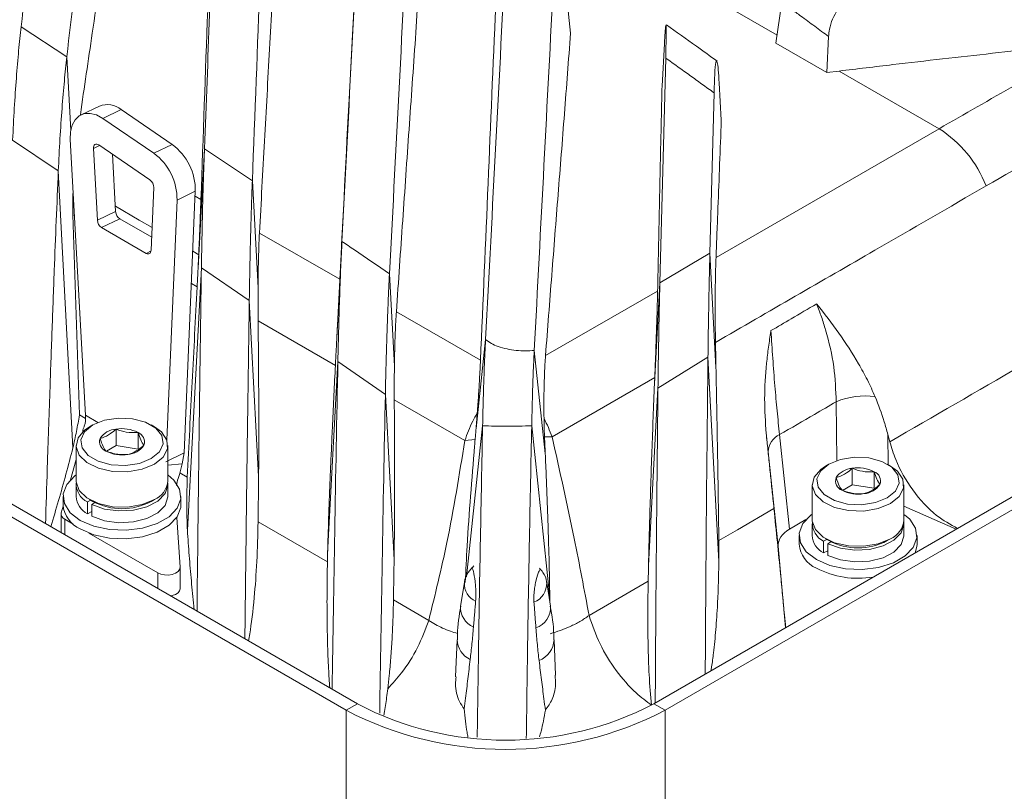
# Model space of a CAD drawing. Units: millimetres. Extents: x 54 to 2148, y 11 to 1376.
# Drawn here: x 1765 to 1840, y 543 to 602 of the extents above; entities that cross this region are included whole.
import ezdxf

# ---------------------------------------------------------------- set-up
doc = ezdxf.new("R2010")
doc.units = ezdxf.units.MM
doc.header["$LTSCALE"] = 5

msp = doc.modelspace()

# ---------------------------------------------------------------- linework, layer by layer
at = {"color": 7, "linetype": 'Continuous', "lineweight": 15}
for p, q in [((1790.478, 549.797), (1568.759, 677.793)), ((1789.616, 549.299), (1567.897, 677.295)), ((1790.609, 610.401), (1790.073, 600.383)), ((1913.401, 607.696), (1813.106, 549.797)), ((1914.263, 607.198), (1813.968, 549.299)), ((1806.752, 600.974), (1806.245, 605.645)), ((1822.894, 603.342), (1822.429, 600.215)), ((1768.294, 599.161), (1764.805, 601.464)), ((1826.453, 600.721), (1826.307, 597.976)), ((1813.737, 596.942), (1813.922, 600.185)), ((1822.429, 600.215), (1826.307, 597.976)), ((1814.019, 599.083), (1813.574, 581.918)), ((1826.307, 597.976), (1827.262, 598.091)), ((1827.262, 598.091), (1834.888, 593.688)), ((1818.264, 594.328), (1818.101, 597.176)), ((1817.707, 596.427), (1817.39, 584.188)), ((1770.784, 595.415), (1769.387, 594.749)), ((1772.434, 595.143), (1771.037, 594.478)), ((1776.338, 592.481), (1772.434, 595.143)), ((1774.941, 591.815), (1771.037, 594.478)), ((1817.858, 583.867), (1834.888, 593.688)), ((1764.158, 592.807), (1767.644, 590.467)), ((1768.553, 592.852), (1769.712, 571.82)), ((1774.641, 589.784), (1770.737, 592.447)), ((1774.941, 591.815), (1776.338, 592.481)), ((1770.323, 592.176), (1770.625, 586.697)), ((1771.781, 591.735), (1772.022, 587.362)), ((1778.801, 592.164), (1778.314, 583.053)), ((1782.458, 589.709), (1778.801, 592.164)), ((1767.644, 590.467), (1768.757, 569.332)), ((1782.458, 589.709), (1782.894, 581.545)), ((1774.731, 584.411), (1774.935, 589.189)), ((1778.105, 588.909), (1776.707, 588.243)), ((1777.25, 568.941), (1778.105, 588.909)), ((1775.924, 569.938), (1776.707, 588.243)), ((1768.764, 587.118), (1769.261, 571.841)), ((1770.625, 586.697), (1772.022, 587.362)), ((1772.346, 586.803), (1770.948, 586.137)), ((1772.346, 586.803), (1774.773, 585.401)), ((1770.948, 586.137), (1774.346, 584.176)), ((1783.001, 585.727), (1789.141, 582.197)), ((1789.302, 585.085), (1788.881, 577.225)), ((1817.39, 584.188), (1813.574, 581.918)), ((1817.39, 584.188), (1817.856, 575.467)), ((1778.569, 583.068), (1777.5, 563.043)), ((1778.569, 583.068), (1782.224, 580.571)), ((1792.929, 582.619), (1793.305, 575.567)), ((1813.574, 581.918), (1813.161, 574.211)), ((1804.843, 576.368), (1813.398, 581.297)), ((1782.224, 580.571), (1782.937, 567.142)), ((1793.454, 579.717), (1799.878, 576.023)), ((1788.798, 575.607), (1782.899, 579.022)), ((1800.266, 577.6), (1799.537, 570.805)), ((1803.981, 576.764), (1804.82, 568.911)), ((1788.988, 575.919), (1788.205, 561.264)), ((1788.988, 575.919), (1792.612, 573.41)), ((1813.428, 573.897), (1817.245, 576.245)), ((1817.245, 576.245), (1818.076, 560.651)), ((1813.181, 574.7), (1805.349, 570.171)), ((1813.428, 573.897), (1812.705, 560.362)), ((1792.612, 573.41), (1793.281, 560.787)), ((1798.676, 569.89), (1793.295, 573.005)), ((1769.261, 571.841), (1769.731, 571.57)), ((1770.277, 571.079), (1770.029, 570.936)), ((1772.056, 569.502), (1772.056, 570.759)), ((1774.98, 570.936), (1774.732, 571.079)), ((1803.786, 571.022), (1805.166, 557.88)), ((1769.516, 570.549), (1769.521, 570.447)), ((1773.729, 569.243), (1773.729, 570.5)), ((1799.466, 569.962), (1798.677, 569.89)), ((1805.347, 570.171), (1804.764, 570.176)), ((1822.711, 570.34), (1823.481, 563.133)), ((1831.122, 569.797), (1830.976, 570.359)), ((1769.004, 569.508), (1769.004, 566.813)), ((1772.056, 569.502), (1771.318, 569.076)), ((1773.729, 569.243), (1772.056, 569.502)), ((1776.004, 566.813), (1776.004, 569.508)), ((1769.004, 568.453), (1768.566, 566.886)), ((1775.853, 568.275), (1777.25, 568.941)), ((1777.25, 568.941), (1777.11, 568.115)), ((1822.61, 561.823), (1821.839, 569.03)), ((1776.004, 568.011), (1777.11, 568.115)), ((1826.476, 568.088), (1826.228, 567.945)), ((1828.255, 566.51), (1828.255, 567.768)), ((1831.179, 567.945), (1830.931, 568.088)), ((1776.924, 567.418), (1777.485, 567.094)), ((1829.928, 566.251), (1829.928, 567.509)), ((1769.004, 566.527), (1769.004, 565.629)), ((1776.004, 565.629), (1776.004, 566.527)), ((1825.204, 566.516), (1825.204, 563.822)), ((1828.255, 566.51), (1827.517, 566.084)), ((1829.928, 566.251), (1828.255, 566.51)), ((1832.204, 563.822), (1832.204, 566.516)), ((1768.004, 565.629), (1768.004, 564.976)), ((1769.867, 565.199), (1770.13, 565.326)), ((1770.029, 565.384), (1770.277, 565.242)), ((1774.732, 565.242), (1774.98, 565.384)), ((1777.004, 564.976), (1777.004, 565.629)), ((1768.007, 564.886), (1767.866, 564.381)), ((1769.867, 565.199), (1769.867, 564.301)), ((1770.429, 565.159), (1770.204, 565.004)), ((1770.204, 565.004), (1770.204, 564.106)), ((1832.204, 564.871), (1836.204, 563.131)), ((1767.853, 564.289), (1767.853, 562.858)), ((1768.146, 563.881), (1768.79, 563.51)), ((1769.867, 564.301), (1770.204, 564.464)), ((1776.937, 560.221), (1776.689, 564.021)), ((1823.481, 563.133), (1824.725, 563.851)), ((1782.895, 563.696), (1788.191, 560.634)), ((1825.204, 563.536), (1825.204, 562.638)), ((1832.204, 562.638), (1832.204, 563.536)), ((1769.965, 562.831), (1775.231, 559.791)), ((1824.204, 562.638), (1824.204, 561.984)), ((1826.066, 562.208), (1826.329, 562.335)), ((1826.228, 562.393), (1826.476, 562.25)), ((1830.931, 562.25), (1831.179, 562.393)), ((1833.204, 561.984), (1833.204, 562.638)), ((1823.174, 555.609), (1822.61, 561.823)), ((1826.066, 562.208), (1826.066, 561.309)), ((1826.628, 562.168), (1826.403, 562.013)), ((1826.403, 562.013), (1826.403, 561.115)), ((1826.066, 561.309), (1826.403, 561.473)), ((1776.938, 558.579), (1776.938, 560.199)), ((1798.655, 559.047), (1798.356, 557.25)), ((1805.228, 557.25), (1804.929, 559.047)), ((1808.164, 556.536), (1812.68, 559.145)), ((1805.169, 557.604), (1805.166, 557.88)), ((1793.232, 557.72), (1795.929, 556.161)), ((1798.09, 554.691), (1797.969, 551.847)), ((1805.61, 551.975), (1805.494, 554.691)), ((1789.616, 549.299), (1790.478, 549.797)), ((1813.106, 549.797), (1813.968, 549.299)), ((1789.616, 435.188), (1789.616, 549.299)), ((1813.968, 435.188), (1813.968, 549.299))]:
    msp.add_line(p, q, dxfattribs=at)
at = {"color": 8, "linetype": 'Continuous', "lineweight": 15}
for p, q in [((1815.808, 604.703), (1822.52, 600.828)), ((1768.294, 599.161), (1768.592, 593.555)), ((1770.801, 592.404), (1770.323, 592.176)), ((1778.089, 588.551), (1778.532, 588.297)), ((1768.872, 587.055), (1768.764, 587.118)), ((1774.346, 584.176), (1774.725, 584.357)), ((1777.909, 584.329), (1778.36, 584.065)), ((1778.244, 581.623), (1777.804, 581.878)), ((1827.081, 568.36), (1827.039, 572.85)), ((1769.712, 571.82), (1770.666, 571.27)), ((1800.038, 571.022), (1798.811, 559.477)), ((1830.976, 570.359), (1830.997, 568.05)), ((1768.146, 563.881), (1768.146, 562.689)), ((1775.231, 558.599), (1775.231, 559.791))]:
    msp.add_line(p, q, dxfattribs=at)
at = {"color": 7, "linetype": 'Continuous', "lineweight": 15, "flags": 128}
for points in [[(1771.037, 594.478), (1770.557, 594.737), (1770.083, 594.858), (1769.639, 594.836), (1769.248, 594.671), (1768.93, 594.372), (1768.702, 593.954), (1768.574, 593.439), (1768.553, 592.852)], [(1770.323, 592.176), (1770.326, 592.274), (1770.348, 592.36), (1770.386, 592.43), (1770.439, 592.479), (1770.504, 592.507), (1770.578, 592.511), (1770.657, 592.49), (1770.737, 592.447)], [(1774.731, 584.411), (1774.72, 584.329), (1774.695, 584.258), (1774.658, 584.2), (1774.609, 584.159), (1774.551, 584.135), (1774.486, 584.13), (1774.417, 584.144), (1774.346, 584.176)], [(1774.732, 568.507), (1775.359, 569.025), (1775.642, 569.635), (1775.547, 570.264), (1775.085, 570.836), (1774.311, 571.283), (1773.32, 571.55), (1772.23, 571.605), (1771.173, 571.441), (1770.277, 571.079), (1769.65, 570.562), (1769.366, 569.952), (1769.462, 569.323), (1769.924, 568.75), (1770.698, 568.304), (1771.689, 568.037), (1772.779, 567.982), (1773.836, 568.145), (1774.732, 568.507)], [(1774.979, 568.079), (1774.042, 567.692), (1772.937, 567.503), (1771.786, 567.53), (1770.713, 567.772), (1769.834, 568.202), (1769.244, 568.773), (1769.007, 569.424), (1769.15, 570.084), (1769.656, 570.682), (1770.029, 570.936)], [(1774.98, 570.936), (1775.511, 570.542), (1775.93, 569.922), (1775.978, 569.258), (1775.649, 568.62), (1774.979, 568.079)], [(1830.931, 565.516), (1831.558, 566.033), (1831.842, 566.643), (1831.746, 567.273), (1831.284, 567.845), (1830.51, 568.291), (1829.519, 568.558), (1828.429, 568.613), (1827.372, 568.45), (1826.476, 568.088), (1825.849, 567.57), (1825.566, 566.96), (1825.661, 566.331), (1826.123, 565.759), (1826.897, 565.312), (1827.888, 565.045), (1828.978, 564.99), (1830.035, 565.154), (1830.931, 565.516)], [(1831.178, 565.087), (1830.241, 564.701), (1829.136, 564.511), (1827.985, 564.539), (1826.912, 564.78), (1826.033, 565.21), (1825.443, 565.782), (1825.207, 566.433), (1825.349, 567.093), (1825.855, 567.69), (1826.228, 567.945)], [(1831.179, 567.945), (1831.71, 567.55), (1832.129, 566.931), (1832.177, 566.266), (1831.848, 565.629), (1831.178, 565.087)], [(1769.322, 563.792), (1768.555, 564.384), (1768.107, 565.077), (1768.016, 565.814), (1768.288, 566.537), (1768.902, 567.186), (1769.004, 567.262)], [(1769.004, 566.813), (1769.007, 566.729), (1769.244, 566.078), (1769.834, 565.507), (1770.713, 565.077), (1771.786, 564.835), (1772.937, 564.808), (1774.042, 564.998), (1774.979, 565.384)], [(1776.004, 567.262), (1776.454, 566.874), (1776.902, 566.181), (1776.993, 565.444), (1776.721, 564.721), (1776.107, 564.072), (1775.201, 563.549), (1774.077, 563.195), (1772.825, 563.038), (1771.548, 563.091), (1770.348, 563.349), (1769.322, 563.792)], [(1776, 566.632), (1776.004, 566.48), (1775.796, 565.84), (1775.247, 565.272), (1774.413, 564.834), (1773.382, 564.571), (1772.259, 564.512), (1771.162, 564.661), (1770.204, 565.004)], [(1776.004, 565.629), (1776.004, 565.582), (1775.796, 564.942), (1775.247, 564.374), (1774.413, 563.935), (1773.382, 563.673), (1772.259, 563.613), (1771.162, 563.763), (1770.204, 564.106)], [(1777.004, 564.976), (1776.993, 564.79), (1776.721, 564.068), (1776.107, 563.419), (1775.201, 562.896), (1774.077, 562.542), (1772.825, 562.385), (1771.548, 562.437), (1770.348, 562.696), (1769.322, 563.139)], [(1818.075, 562.261), (1819.488, 563.077), (1822.281, 564.691)], [(1825.522, 560.801), (1824.754, 561.393), (1824.306, 562.085), (1824.215, 562.823), (1824.487, 563.545), (1825.101, 564.194), (1825.204, 564.27)], [(1825.204, 563.822), (1825.207, 563.738), (1825.443, 563.087), (1826.033, 562.516), (1826.912, 562.086), (1827.985, 561.844), (1829.136, 561.817), (1830.241, 562.006), (1831.178, 562.393)], [(1832.258, 564.23), (1832.653, 563.883), (1833.101, 563.19), (1833.192, 562.452), (1832.92, 561.73), (1832.306, 561.081), (1831.4, 560.558), (1830.276, 560.204), (1829.025, 560.046), (1827.747, 560.099), (1826.547, 560.358), (1825.522, 560.801)], [(1832.195, 563.679), (1832.203, 563.488), (1831.995, 562.849), (1831.446, 562.28), (1830.612, 561.842), (1829.581, 561.58), (1828.458, 561.52), (1827.361, 561.67), (1826.403, 562.013)], [(1832.204, 562.638), (1832.203, 562.59), (1831.995, 561.951), (1831.446, 561.382), (1830.612, 560.944), (1829.581, 560.682), (1828.458, 560.622), (1827.361, 560.772), (1826.403, 561.115)], [(1833.204, 561.984), (1833.192, 561.799), (1833.055, 561.323)], [(1775.231, 559.791), (1775.471, 559.689), (1775.752, 559.632), (1776.05, 559.626), (1776.338, 559.67), (1776.591, 559.762), (1776.785, 559.892), (1776.904, 560.05), (1776.937, 560.221)], [(1776.938, 558.579), (1776.904, 558.43), (1776.785, 558.272), (1776.591, 558.142), (1776.338, 558.05), (1776.219, 558.025)]]:
    msp.add_lwpolyline(points, dxfattribs=at)
at = {"color": 8, "linetype": 'Continuous', "lineweight": 15, "flags": 128}
msp.add_lwpolyline([(1771.999, 587.781), (1773.819, 586.718), (1774.805, 586.142)], dxfattribs=at)
at = {"color": 7, "linetype": 'Continuous', "lineweight": 15}
for centre, radius, start, end in [((1771.378, 593.875), 1.651, 50.22085, 111.07706), ((1829.961, 585.976), 9.152, 21.43144, 57.42927), ((1773.736, 588.971), 4.369, 359.18346, 53.44696), ((1772.339, 588.306), 4.369, 359.18346, 53.44696), ((1774.207, 589.199), 0.728, 359.18346, 53.44696), ((1772.743, 587.405), 0.722, 183.41446, 236.59646), ((1771.346, 586.74), 0.722, 183.41446, 236.59646), ((1829.191, 567.811), 5.479, 81.38349, 113.12395), ((1772.151, 569.181), 1.581, 93.4335, 146.56112), ((1772.507, 568.139), 2.659, 62.64283, 99.7711), ((1771.549, 569.798), 0.761, 160.539, 249.25792), ((1773.46, 569.788), 0.761, 340.539, 69.25792), ((1823.359, 568.965), 1.521, 115.2274, 177.52923), ((1772.502, 571.448), 2.659, 242.64283, 279.7711), ((1772.858, 570.406), 1.581, 273.4335, 326.56112), ((1828.35, 566.189), 1.581, 93.4335, 146.56112), ((1828.707, 565.148), 2.659, 62.64283, 99.7711), ((1774.326, 566.935), 1.683, 292.84859, 355.83127), ((1827.749, 566.807), 0.761, 160.539, 249.25792), ((1829.659, 566.797), 0.761, 340.539, 69.25792), ((1770.56, 566.586), 1.551, 177.83235, 243.44616), ((1828.701, 568.456), 2.659, 242.64283, 279.7711), ((1829.057, 567.414), 1.581, 273.4335, 326.56112), ((1770.586, 565.712), 1.583, 182.9947, 242.99672), ((1770.22, 565.174), 2.224, 185.11548, 246.20466), ((1772.504, 569.445), 4.758, 242.07844, 297.91618), ((1768.319, 564.306), 0.459, 170.56814, 247.93393), ((1830.525, 563.944), 1.683, 292.84859, 355.83127), ((1826.754, 563.59), 1.544, 176.71341, 243.53719), ((1826.785, 562.72), 1.583, 182.9947, 242.99672), ((1826.419, 562.183), 2.224, 185.11548, 246.20466), ((1828.704, 566.454), 4.758, 242.07844, 297.91618), ((1828.702, 566.327), 6.95, 242.76333, 279.49623), ((1801.792, 571.43), 24.413, 242.39104, 297.60896), ((1801.792, 572.68), 26.361, 242.49143, 297.50857)]:
    msp.add_arc(centre, radius, start, end, dxfattribs=at)
at = {"color": 8, "linetype": 'Continuous', "lineweight": 15}
for centre, radius, start, end in [((1800.098, 558.941), 1.447, 176.0249, 245.85148), ((1803.411, 558.97), 1.52, 291.22145, 2.91227), ((1799.959, 557.14), 1.606, 176.07515, 247.33766), ((1803.538, 557.175), 1.691, 289.71964, 2.53622), ((1799.849, 554.764), 1.76, 182.45581, 244.48845), ((1803.664, 554.792), 1.833, 292.00701, 356.80285)]:
    msp.add_arc(centre, radius, start, end, dxfattribs=at)
at = {"color": 7, "linetype": 'Continuous', "lineweight": 15}
msp.add_ellipse((1825.618, 561.908), major_axis=(3.012, -0.008), ratio=0.575327, start_param=2.360924, end_param=3.195295, dxfattribs=at)
for points, knots in [([(1769.438, 527.032), (1768.91, 523.235), (1767.853, 515.626), (1765.132, 505.112), (1761.616, 495.348), (1757.84, 487.641), (1754.784, 482.762), (1752.991, 480.072), (1751.72, 478.869), (1750.279, 478.322), (1748.861, 478.172), (1747.316, 478.39), (1744.827, 479.33), (1741.421, 481.213), (1737.151, 483.808), (1717.296, 495.719), (1681.86, 515.737), (1644.187, 537.385), (1622.529, 550.168), (1616.895, 553.236), (1613.953, 554.825), (1611.447, 556.488), (1609.456, 558.258), (1607.989, 559.902), (1606.657, 561.738), (1605.031, 564.518), (1603.365, 568.308), (1601.753, 572.966), (1599.199, 580.699), (1595.723, 591.518), (1592.29, 605.293), (1589.583, 618.904), (1588.493, 628.416), (1587.771, 634.27), (1587.508, 636.438), (1587.51, 638.27), (1587.943, 639.552), (1588.692, 640.194), (1589.693, 640.349), (1591.841, 639.48), (1599.13, 634.758), (1628.204, 618.841), (1667.643, 595.419), (1708.778, 571.785), (1732.203, 558.269), (1746.582, 549.932), (1756.459, 544.309), (1762.602, 540.564), (1766.39, 538.621), (1767.815, 537.51), (1768.775, 536.273), (1769.502, 534.848), (1769.945, 533.327), (1769.903, 530.676), (1769.644, 528.644), (1769.438, 527.032)], [0, 0, 0, 0, 0.023834, 0.047753, 0.071672, 0.095507, 0.109791, 0.11492, 0.120014, 0.123645, 0.127275, 0.13091, 0.134545, 0.143991, 0.15346, 0.16293, 0.275841, 0.388753, 0.413108, 0.419642, 0.426172, 0.432659, 0.436232, 0.439805, 0.443373, 0.446943, 0.454876, 0.462884, 0.470899, 0.494662, 0.518509, 0.542356, 0.566119, 0.570052, 0.573981, 0.577854, 0.580468, 0.583083, 0.585636, 0.588128, 0.597319, 0.634079, 0.781119, 0.859258, 0.907223, 0.936665, 0.954738, 0.972811, 0.977464, 0.979879, 0.982288, 0.984775, 0.987314, 0.989935, 1, 1, 1, 1]), ([(1768.177, 630.514), (1767.801, 627.353), (1767.05, 621.031), (1765.927, 611.287), (1765.179, 604.739), (1764.805, 601.464)], [0, 0, 0, 0, 0.333299, 0.666623, 1, 1, 1, 1]), ([(1771.667, 628.225), (1771.292, 625.057), (1770.541, 618.721), (1769.417, 608.97), (1768.668, 602.431), (1768.294, 599.161)], [0, 0, 0, 0, 0.333284, 0.666616, 1, 1, 1, 1]), ([(1779.982, 622.703), (1779.851, 619.354), (1779.588, 612.656), (1779.195, 602.4), (1778.932, 595.576), (1778.801, 592.164)], [0, 0, 0, 0, 0.333316, 0.666654, 1, 1, 1, 1]), ([(1769.326, 594.758), (1769.63, 596.831), (1770.29, 601.335), (1771.241, 607.867), (1772.185, 614.352), (1772.757, 618.407), (1773.043, 620.434)], [0, 0, 0, 0, 0.24219, 0.526352, 0.763176, 1, 1, 1, 1]), ([(1783.639, 620.243), (1783.442, 615.186), (1783.048, 605.073), (1782.655, 594.831), (1782.458, 589.709)], [0, 0, 0, 0, 0.499979, 1, 1, 1, 1]), ([(1778.532, 588.297), (1778.702, 593.114), (1779.034, 602.569), (1779.399, 612.024), (1779.578, 616.662)], [0, 0, 0, 0, 0.509478, 1, 1, 1, 1]), ([(1790.866, 615.326), (1790.605, 610.296), (1790.084, 600.235), (1789.562, 590.135), (1789.302, 585.085)], [0, 0, 0, 0, 0.499997, 1, 1, 1, 1]), ([(1783.001, 585.727), (1783.129, 588.068), (1783.387, 592.748), (1783.771, 599.768), (1784.157, 606.789), (1784.397, 611.47), (1784.517, 613.81)], [0, 0, 0, 0, 0.2499999, 0.4999998, 0.7499998, 1, 1, 1, 1]), ([(1794.494, 612.83), (1794.233, 607.792), (1793.711, 597.715), (1793.19, 587.651), (1792.929, 582.619)], [0, 0, 0, 0, 0.500002, 1, 1, 1, 1]), ([(1793.454, 579.717), (1793.615, 582.035), (1793.937, 586.673), (1794.422, 593.628), (1794.91, 600.584), (1795.221, 605.222), (1795.377, 607.541)], [0, 0, 0, 0, 0.25, 0.5, 0.75, 1, 1, 1, 1]), ([(1801.834, 607.725), (1801.573, 602.673), (1801.05, 592.569), (1800.527, 582.59), (1800.266, 577.6)], [0, 0, 0, 0, 0.500007, 1, 1, 1, 1]), ([(1805.462, 605.173), (1805.216, 600.403), (1804.722, 590.863), (1804.228, 581.464), (1803.981, 576.764)], [0, 0, 0, 0, 0.500013, 1, 1, 1, 1]), ([(1833.469, 605.887), (1832.459, 605.765), (1830.738, 605.558), (1828.529, 604.369), (1827.112, 602.935), (1826.54, 601.616), (1826.471, 600.907), (1826.453, 600.721)], [0, 0, 0, 0, 0.309659, 0.527183, 0.745996, 0.933452, 1, 1, 1, 1]), ([(1799.878, 576.023), (1800.072, 580.521), (1800.461, 589.516), (1800.851, 598.92), (1801.086, 603.826), (1801.106, 604.233)], [0, 0, 0, 0, 0.478322, 0.956644, 1, 1, 1, 1]), ([(1826.453, 600.721), (1826.099, 600.983), (1825.392, 601.505), (1824.446, 602.203), (1823.613, 602.815), (1823.134, 603.166), (1822.894, 603.342)], [0, 0, 0, 0, 0.298083, 0.596166, 0.798083, 1, 1, 1, 1]), ([(1764.158, 592.807), (1764.198, 593.625), (1764.276, 595.265), (1764.438, 597.579), (1764.615, 599.698), (1764.741, 600.874), (1764.805, 601.464)], [0, 0, 0, 0, 0.249372, 0.499456, 0.749049, 1, 1, 1, 1]), ([(1814.019, 601.56), (1814.005, 601.416), (1813.979, 601.157), (1813.939, 600.484), (1813.922, 600.185)], [0, 0, 0, 0, 0.5562072, 1, 1, 1, 1]), ([(1814.019, 599.083), (1814.033, 599.688), (1814.06, 600.853), (1814.063, 601.661), (1814.042, 601.598), (1814.037, 601.583)], [0, 0, 0, 0, 0.45169, 0.871044, 1, 1, 1, 1]), ([(1817.94, 598.838), (1817.414, 599.224), (1816.125, 600.172), (1814.833, 601.085), (1814.068, 601.625)], [0, 0, 0, 0, 0.408028, 1, 1, 1, 1]), ([(1804.843, 576.368), (1805.001, 578.419), (1805.318, 582.52), (1805.801, 588.671), (1806.289, 594.822), (1806.598, 598.923), (1806.752, 600.974)], [0, 0, 0, 0, 0.25, 0.5, 0.75, 1, 1, 1, 1]), ([(1789.141, 582.197), (1789.381, 586.932), (1789.688, 592.994), (1790.008, 599.056), (1790.078, 600.383)], [0, 0, 0, 0, 0.781066, 1, 1, 1, 1]), ([(1827.262, 598.091), (1828.627, 598.253), (1832.525, 598.717), (1838.955, 599.45), (1844.019, 599.991), (1846.552, 600.261)], [0, 0, 0, 0, 0.212299, 0.606149, 1, 1, 1, 1]), ([(1834.888, 593.688), (1836.831, 594.803), (1840.716, 597.031), (1844.606, 599.185), (1846.552, 600.261)], [0, 0, 0, 0, 0.499971, 1, 1, 1, 1]), ([(1767.644, 590.467), (1767.683, 591.29), (1767.762, 592.938), (1767.925, 595.262), (1768.103, 597.389), (1768.23, 598.57), (1768.294, 599.161)], [0, 0, 0, 0, 0.249374, 0.499457, 0.749051, 1, 1, 1, 1]), ([(1817.707, 596.427), (1817.4, 596.649), (1816.785, 597.093), (1815.863, 597.757), (1814.941, 598.421), (1814.327, 598.862), (1814.019, 599.083)], [0, 0, 0, 0, 0.249999, 0.499998, 0.749999, 1, 1, 1, 1]), ([(1818.101, 597.176), (1818.077, 597.542), (1818.03, 598.274), (1817.948, 598.864), (1817.859, 598.935), (1817.768, 598.21), (1817.729, 597.056), (1817.707, 596.427)], [0, 0, 0, 0, 0.143168, 0.286108, 0.466254, 0.709139, 1, 1, 1, 1]), ([(1855.445, 598.842), (1855.131, 598.671), (1852.147, 597.042), (1846.491, 593.91), (1841.151, 590.85), (1838.481, 589.32)], [0, 0, 0, 0, 0.055464, 0.527693, 1, 1, 1, 1]), ([(1813.398, 581.297), (1813.433, 582.917), (1813.502, 586.157), (1813.604, 591.016), (1813.684, 594.611), (1813.729, 596.586), (1813.737, 596.942)], [0, 0, 0, 0, 0.310628, 0.621257, 0.931885, 1, 1, 1, 1]), ([(1817.858, 583.867), (1817.883, 584.498), (1817.932, 585.761), (1818.026, 588.136), (1818.137, 590.991), (1818.222, 593.216), (1818.264, 594.328)], [0, 0, 0, 0, 0.181019, 0.362038, 0.681019, 1, 1, 1, 1]), ([(1778.569, 583.068), (1778.584, 583.934), (1778.612, 585.669), (1778.671, 588.093), (1778.734, 590.311), (1778.779, 591.544), (1778.801, 592.164)], [0, 0, 0, 0, 0.249013, 0.499335, 0.748506, 1, 1, 1, 1]), ([(1767.644, 590.467), (1767.591, 589.198), (1767.484, 586.659), (1767.326, 582.637), (1767.166, 578.402), (1766.993, 573.536), (1766.833, 568.755), (1766.724, 565.29), (1766.676, 563.716), (1766.671, 563.541)], [0, 0, 0, 0, 0.139974, 0.280063, 0.44479, 0.609673, 0.821966, 0.980178, 1, 1, 1, 1]), ([(1782.224, 580.571), (1782.227, 580.76), (1782.235, 581.302), (1782.254, 582.355), (1782.284, 583.868), (1782.319, 585.303), (1782.352, 586.505), (1782.377, 587.373), (1782.404, 588.199), (1782.43, 588.985), (1782.449, 589.468), (1782.458, 589.709)], [0, 0, 0, 0, 0.054236, 0.155115, 0.302857, 0.499494, 0.59907, 0.698649, 0.798742, 0.899375, 1, 1, 1, 1]), ([(1831.122, 569.797), (1834.467, 571.728), (1841.156, 575.591), (1850.319, 580.878), (1858.609, 585.646), (1863.554, 588.481), (1866.027, 589.899)], [0, 0, 0, 0, 0.287226, 0.574452, 0.787226, 1, 1, 1, 1]), ([(1768.764, 587.118), (1768.76, 587.25), (1768.753, 587.519), (1768.752, 587.951), (1768.757, 588.389), (1768.764, 588.705), (1768.77, 588.871), (1768.771, 588.895)], [0, 0, 0, 0, 0.237101, 0.481748, 0.718572, 0.960504, 1, 1, 1, 1]), ([(1838.481, 589.32), (1835.652, 587.686), (1828.765, 583.708), (1821.877, 579.727), (1817.819, 577.381)], [0, 0, 0, 0, 0.410747, 1, 1, 1, 1]), ([(1778.36, 584.065), (1778.38, 584.519), (1778.42, 585.439), (1778.466, 586.573), (1778.504, 587.538), (1778.523, 588.043), (1778.532, 588.297)], [0, 0, 0, 0, 0.270481, 0.549086, 0.773067, 1, 1, 1, 1]), ([(1782.894, 581.545), (1782.898, 581.993), (1782.905, 582.9), (1782.931, 584.022), (1782.963, 584.977), (1782.988, 585.476), (1783.001, 585.727)], [0, 0, 0, 0, 0.272109, 0.551117, 0.774157, 1, 1, 1, 1]), ([(1788.988, 575.919), (1789.007, 576.794), (1789.046, 578.549), (1789.125, 580.995), (1789.211, 583.229), (1789.271, 584.465), (1789.302, 585.085)], [0, 0, 0, 0, 0.249018, 0.499332, 0.748499, 1, 1, 1, 1]), ([(1792.929, 582.619), (1792.036, 583.227), (1790.827, 584.05), (1789.618, 584.87), (1789.302, 585.085)], [0, 0, 0, 0, 0.738368, 1, 1, 1, 1]), ([(1817.245, 576.245), (1817.255, 577.011), (1817.275, 578.547), (1817.311, 580.646), (1817.349, 582.564), (1817.376, 583.645), (1817.39, 584.188)], [0, 0, 0, 0, 0.249646, 0.500166, 0.74902, 1, 1, 1, 1]), ([(1778.314, 583.053), (1778.318, 583.139), (1778.326, 583.31), (1778.338, 583.565), (1778.349, 583.818), (1778.356, 583.983), (1778.36, 584.065)], [0, 0, 0, 0, 0.245953, 0.493643, 0.746127, 1, 1, 1, 1]), ([(1817.819, 577.381), (1817.812, 577.779), (1817.799, 578.587), (1817.793, 579.85), (1817.797, 581.148), (1817.812, 582.274), (1817.834, 583.181), (1817.85, 583.638), (1817.858, 583.867)], [0, 0, 0, 0, 0.15052, 0.306052, 0.50705, 0.713711, 0.856212, 1, 1, 1, 1]), ([(1778.569, 583.068), (1778.534, 580.615), (1778.477, 576.666), (1778.405, 571.237), (1778.344, 566.44), (1778.287, 561.645), (1778.249, 558.353), (1778.233, 556.866)], [0, 0, 0, 0, 0.279071, 0.449301, 0.619671, 0.82816, 1, 1, 1, 1]), ([(1778.244, 581.623), (1778.25, 581.738), (1778.262, 581.97), (1778.28, 582.338), (1778.297, 582.702), (1778.308, 582.936), (1778.314, 583.053)], [0, 0, 0, 0, 0.260422, 0.529184, 0.76243, 1, 1, 1, 1]), ([(1792.612, 573.41), (1792.631, 574.291), (1792.669, 575.953), (1792.721, 577.592), (1792.748, 578.379), (1792.752, 578.471), (1792.752, 578.482), (1792.752, 578.482), (1792.752, 578.482), (1792.752, 578.482), (1792.752, 578.482), (1792.752, 578.483), (1792.752, 578.483), (1792.752, 578.484), (1792.752, 578.485), (1792.752, 578.488), (1792.752, 578.493), (1792.753, 578.504), (1792.754, 578.525), (1792.755, 578.567), (1792.758, 578.652), (1792.764, 578.821), (1792.776, 579.154), (1792.797, 579.709), (1792.848, 580.98), (1792.894, 581.914), (1792.929, 582.619)], [0, 0, 0, 0, 0.248941, 0.469991, 0.495727, 0.499321, 0.499321, 0.499322, 0.499324, 0.499328, 0.499336, 0.499351, 0.499381, 0.499442, 0.499564, 0.499808, 0.500296, 0.501271, 0.503221, 0.507122, 0.514919, 0.530507, 0.561656, 0.623916, 0.715758, 1, 1, 1, 1]), ([(1788.881, 577.225), (1788.906, 577.7), (1788.957, 578.668), (1789.026, 579.98), (1789.089, 581.194), (1789.124, 581.86), (1789.141, 582.197)], [0, 0, 0, 0, 0.237981, 0.484828, 0.739315, 1, 1, 1, 1]), ([(1813.428, 573.897), (1813.437, 574.672), (1813.457, 576.224), (1813.494, 578.345), (1813.533, 580.281), (1813.56, 581.371), (1813.574, 581.918)], [0, 0, 0, 0, 0.24962, 0.50013, 0.748991, 1, 1, 1, 1]), ([(1778.244, 581.623), (1778.18, 580.413), (1778.054, 577.991), (1777.864, 574.359), (1777.674, 570.726), (1777.548, 568.304), (1777.485, 567.094)], [0, 0, 0, 0, 0.25, 0.5, 0.75, 1, 1, 1, 1]), ([(1782.899, 579.022), (1782.897, 579.234), (1782.893, 579.662), (1782.891, 580.299), (1782.891, 580.931), (1782.893, 581.34), (1782.894, 581.545)], [0, 0, 0, 0, 0.244578, 0.49149, 0.744825, 1, 1, 1, 1]), ([(1813.181, 574.7), (1813.201, 575.18), (1813.24, 576.158), (1813.292, 577.615), (1813.339, 579.053), (1813.37, 580.125), (1813.388, 580.854), (1813.395, 581.149), (1813.398, 581.297)], [0, 0, 0, 0, 0.179881, 0.366447, 0.588276, 0.816397, 0.908028, 1, 1, 1, 1]), ([(1782.224, 580.571), (1782.206, 579.359), (1782.171, 576.934), (1782.116, 573.018), (1782.06, 568.823), (1781.999, 564.076), (1781.942, 559.382), (1781.905, 556.191), (1781.889, 554.756)], [0, 0, 0, 0, 0.140041, 0.280176, 0.453083, 0.626124, 0.831796, 1, 1, 1, 1]), ([(1793.305, 575.567), (1793.313, 576.015), (1793.328, 576.924), (1793.365, 578.039), (1793.407, 578.981), (1793.438, 579.47), (1793.454, 579.717)], [0, 0, 0, 0, 0.274524, 0.556166, 0.776713, 1, 1, 1, 1]), ([(1822.055, 578.276), (1822.571, 578.579), (1823.734, 579.259), (1824.897, 579.939), (1825.543, 580.317)], [0, 0, 0, 0, 0.444082, 1, 1, 1, 1]), ([(1825.543, 580.317), (1825.549, 580.31), (1826.134, 579.58), (1827.265, 578.102), (1828.529, 576.159), (1829.429, 574.52), (1829.817, 573.659), (1830.012, 573.228)], [0, 0, 0, 0, 0.003383, 0.334087, 0.666172, 0.832812, 1, 1, 1, 1]), ([(1827.039, 572.85), (1827.002, 573.733), (1826.927, 575.526), (1826.424, 577.723), (1825.921, 579.325), (1825.669, 579.986), (1825.543, 580.317)], [0, 0, 0, 0, 0.362042, 0.734616, 0.867058, 1, 1, 1, 1]), ([(1782.937, 567.142), (1782.944, 568.13), (1782.958, 570.108), (1782.948, 572.582), (1782.938, 574.563), (1782.927, 576.049), (1782.914, 577.536), (1782.904, 578.526), (1782.899, 579.022)], [0, 0, 0, 0, 0.2495431, 0.499301, 0.6244308, 0.7495786, 0.8747803, 1, 1, 1, 1]), ([(1821.692, 570.421), (1821.632, 571.305), (1821.51, 573.096), (1821.658, 575.309), (1821.859, 577.024), (1821.984, 577.85), (1822.053, 578.266), (1822.055, 578.276)], [0, 0, 0, 0, 0.334963, 0.678612, 0.837023, 0.995832, 1, 1, 1, 1]), ([(1822.055, 578.276), (1822.099, 577.574), (1822.188, 576.153), (1822.346, 574.089), (1822.521, 572.108), (1822.647, 570.935), (1822.711, 570.34)], [0, 0, 0, 0, 0.251996, 0.509526, 0.751489, 1, 1, 1, 1]), ([(1800.038, 571.022), (1800.052, 571.655), (1800.081, 572.922), (1800.137, 574.703), (1800.2, 576.302), (1800.244, 577.167), (1800.266, 577.6)], [0, 0, 0, 0, 0.249226, 0.499302, 0.749042, 1, 1, 1, 1]), ([(1803.981, 576.764), (1803.756, 576.748), (1803.299, 576.715), (1802.596, 576.755), (1801.888, 576.865), (1801.249, 577.049), (1800.686, 577.291), (1800.408, 577.496), (1800.266, 577.6)], [0, 0, 0, 0, 0.168955, 0.342084, 0.517872, 0.699527, 0.846649, 1, 1, 1, 1]), ([(1817.856, 575.467), (1817.852, 575.626), (1817.846, 575.946), (1817.837, 576.424), (1817.828, 576.903), (1817.822, 577.222), (1817.819, 577.381)], [0, 0, 0, 0, 0.249973, 0.499957, 0.749973, 1, 1, 1, 1]), ([(1788.798, 575.607), (1788.805, 575.742), (1788.819, 576.013), (1788.839, 576.419), (1788.86, 576.825), (1788.874, 577.092), (1788.881, 577.225)], [0, 0, 0, 0, 0.247099, 0.495428, 0.747201, 1, 1, 1, 1]), ([(1803.786, 571.022), (1803.798, 571.567), (1803.823, 572.659), (1803.871, 574.202), (1803.924, 575.618), (1803.962, 576.381), (1803.981, 576.764)], [0, 0, 0, 0, 0.249431, 0.499648, 0.74861, 1, 1, 1, 1]), ([(1788.988, 575.919), (1788.904, 571.567), (1788.744, 563.189), (1788.612, 554.896), (1788.548, 550.911)], [0, 0, 0, 0, 0.519437, 1, 1, 1, 1]), ([(1799.629, 571.994), (1799.662, 572.445), (1799.728, 573.361), (1799.796, 574.449), (1799.846, 575.341), (1799.867, 575.795), (1799.878, 576.023)], [0, 0, 0, 0, 0.282917, 0.5749707, 0.7863077, 1, 1, 1, 1]), ([(1804.726, 571.576), (1804.722, 571.904), (1804.715, 572.567), (1804.725, 573.75), (1804.759, 575.095), (1804.815, 575.939), (1804.843, 576.368)], [0, 0, 0, 0, 0.169976, 0.342784, 0.666069, 1, 1, 1, 1]), ([(1817.245, 576.245), (1817.23, 574.927), (1817.201, 572.286), (1817.158, 568.136), (1817.118, 563.811), (1817.084, 559.538), (1817.056, 555.605), (1817.042, 553.212), (1817.036, 552.066)], [0, 0, 0, 0, 0.162062, 0.324737, 0.508064, 0.692505, 0.8528, 1, 1, 1, 1]), ([(1788.205, 561.264), (1788.23, 562.165), (1788.279, 563.968), (1788.371, 566.318), (1788.453, 568.299), (1788.519, 569.787), (1788.595, 571.473), (1788.685, 573.373), (1788.76, 574.862), (1788.798, 575.607)], [0, 0, 0, 0, 0.1886424, 0.3773181, 0.491849, 0.6028437, 0.6885414, 0.8442544, 1, 1, 1, 1]), ([(1793.295, 573.005), (1793.294, 573.22), (1793.292, 573.654), (1793.294, 574.3), (1793.298, 574.943), (1793.303, 575.358), (1793.305, 575.567)], [0, 0, 0, 0, 0.244338, 0.491106, 0.744589, 1, 1, 1, 1]), ([(1818.075, 562.261), (1818.065, 563.054), (1818.044, 564.639), (1818.009, 566.932), (1817.973, 569.134), (1817.936, 571.243), (1817.897, 573.356), (1817.869, 574.763), (1817.856, 575.467)], [0, 0, 0, 0, 0.180701, 0.361606, 0.520875, 0.680279, 0.840076, 1, 1, 1, 1]), ([(1813.161, 574.211), (1813.163, 574.252), (1813.166, 574.334), (1813.171, 574.456), (1813.176, 574.578), (1813.18, 574.659), (1813.181, 574.7)], [0, 0, 0, 0, 0.249999, 0.499998, 0.749999, 1, 1, 1, 1]), ([(1812.705, 560.362), (1812.718, 560.963), (1812.745, 562.166), (1812.803, 564.224), (1812.875, 566.534), (1812.964, 569.095), (1813.058, 571.657), (1813.127, 573.36), (1813.161, 574.211)], [0, 0, 0, 0, 0.130151, 0.260415, 0.444726, 0.629283, 0.814534, 1, 1, 1, 1]), ([(1813.428, 573.897), (1813.413, 572.591), (1813.383, 569.975), (1813.341, 565.856), (1813.301, 561.555), (1813.267, 557.294), (1813.239, 553.378), (1813.225, 550.995), (1813.219, 549.862)], [0, 0, 0, 0, 0.1615672, 0.3237309, 0.5074539, 0.6922706, 0.8536703, 1, 1, 1, 1]), ([(1792.612, 573.41), (1792.529, 569.13), (1792.372, 560.981), (1792.241, 552.905), (1792.179, 549.07)], [0, 0, 0, 0, 0.525235, 1, 1, 1, 1]), ([(1793.281, 560.787), (1793.292, 561.695), (1793.313, 563.513), (1793.316, 565.895), (1793.315, 567.932), (1793.311, 569.623), (1793.304, 571.314), (1793.298, 572.441), (1793.295, 573.005)], [0, 0, 0, 0, 0.22311, 0.446359, 0.584717, 0.723095, 0.861537, 1, 1, 1, 1]), ([(1827.039, 572.85), (1826.486, 572.529), (1825.043, 571.693), (1823.6, 570.856), (1822.711, 570.34)], [0, 0, 0, 0, 0.383342, 1, 1, 1, 1]), ([(1830.012, 573.228), (1830.256, 572.599), (1830.62, 571.661), (1830.888, 570.681), (1830.976, 570.359)], [0, 0, 0, 0, 0.671577, 1, 1, 1, 1]), ([(1768.757, 569.332), (1768.852, 569.75), (1769.042, 570.584), (1769.188, 571.422), (1769.261, 571.841)], [0, 0, 0, 0, 0.499839, 1, 1, 1, 1]), ([(1799.629, 571.994), (1799.512, 571.786), (1799.135, 571.112), (1798.864, 570.389), (1798.676, 569.89)], [0, 0, 0, 0, 0.309454, 1, 1, 1, 1]), ([(1799.537, 570.805), (1799.545, 570.906), (1799.562, 571.109), (1799.585, 571.409), (1799.608, 571.705), (1799.622, 571.898), (1799.629, 571.994)], [0, 0, 0, 0, 0.24702, 0.49523, 0.747025, 1, 1, 1, 1]), ([(1804.725, 571.576), (1804.728, 571.572), (1804.966, 571.118), (1805.158, 570.643), (1805.349, 570.171)], [0, 0, 0, 0, 0.009623, 1, 1, 1, 1]), ([(1804.764, 570.176), (1804.759, 570.294), (1804.75, 570.529), (1804.739, 570.882), (1804.73, 571.233), (1804.727, 571.462), (1804.726, 571.576)], [0, 0, 0, 0, 0.245314, 0.492449, 0.745266, 1, 1, 1, 1]), ([(1769.521, 570.547), (1769.52, 570.581), (1769.518, 570.642), (1769.531, 570.74), (1769.552, 570.8), (1769.561, 570.826)], [0, 0, 0, 0, 0.418126, 0.748933, 1, 1, 1, 1]), ([(1772.056, 570.759), (1771.916, 570.638), (1771.575, 570.344), (1771.152, 570.137), (1770.892, 570.068), (1770.831, 570.052)], [0, 0, 0, 0, 0.347624, 0.847769, 1, 1, 1, 1]), ([(1773.729, 570.5), (1773.43, 570.489), (1772.871, 570.469), (1772.315, 570.667), (1772.056, 570.759)], [0, 0, 0, 0, 0.534645, 1, 1, 1, 1]), ([(1799.466, 569.962), (1799.472, 570.032), (1799.484, 570.173), (1799.502, 570.384), (1799.52, 570.595), (1799.531, 570.735), (1799.537, 570.805)], [0, 0, 0, 0, 0.248565, 0.497692, 0.748554, 1, 1, 1, 1]), ([(1800.038, 571.022), (1799.981, 568.153), (1799.866, 562.414), (1799.73, 554.451), (1799.66, 549.442), (1799.629, 547.24)], [0, 0, 0, 0, 0.359088, 0.718252, 1, 1, 1, 1]), ([(1800.038, 571.022), (1800.338, 571.01), (1800.941, 570.985), (1801.872, 570.974), (1802.823, 570.982), (1803.464, 571.009), (1803.786, 571.022)], [0, 0, 0, 0, 0.242964, 0.487261, 0.74288, 1, 1, 1, 1]), ([(1803.786, 571.022), (1803.727, 568.145), (1803.609, 562.388), (1803.473, 554.376), (1803.405, 549.358), (1803.376, 547.142)], [0, 0, 0, 0, 0.358233, 0.716503, 1, 1, 1, 1]), ([(1770.831, 570.052), (1770.912, 569.822), (1771.061, 569.393), (1771.21, 569.184), (1771.28, 569.086)], [0, 0, 0, 0, 0.5346453, 1, 1, 1, 1]), ([(1774.177, 569.535), (1774.097, 569.65), (1773.948, 569.866), (1773.799, 570.299), (1773.729, 570.5)], [0, 0, 0, 0, 0.534645, 1, 1, 1, 1]), ([(1795.929, 556.161), (1796.411, 558.128), (1797.51, 562.611), (1798.258, 567.273), (1798.678, 569.89)], [0, 0, 0, 0, 0.438665, 1, 1, 1, 1]), ([(1798.711, 559.064), (1798.756, 559.989), (1798.862, 562.183), (1799.113, 565.655), (1799.33, 568.364), (1799.452, 569.8), (1799.466, 569.962)], [0, 0, 0, 0, 0.2551, 0.605244, 0.95538, 1, 1, 1, 1]), ([(1804.82, 568.911), (1804.815, 569.017), (1804.806, 569.227), (1804.792, 569.544), (1804.778, 569.86), (1804.769, 570.071), (1804.764, 570.176)], [0, 0, 0, 0, 0.249976, 0.499961, 0.749975, 1, 1, 1, 1]), ([(1805.345, 570.17), (1805.927, 567.574), (1806.954, 562.995), (1807.798, 558.487), (1808.164, 556.536)], [0, 0, 0, 0, 0.567111, 1, 1, 1, 1]), ([(1821.692, 570.421), (1821.734, 570.007), (1821.819, 569.178), (1821.946, 567.939), (1822.074, 566.702), (1822.185, 565.62), (1822.255, 564.95), (1822.281, 564.691)], [0, 0, 0, 0, 0.215577, 0.431238, 0.647152, 0.863153, 1, 1, 1, 1]), ([(1821.839, 569.03), (1821.827, 569.143), (1821.803, 569.368), (1821.767, 569.713), (1821.729, 570.064), (1821.704, 570.302), (1821.692, 570.421)], [0, 0, 0, 0, 0.2495774, 0.4993232, 0.7495767, 1, 1, 1, 1]), ([(1767.064, 563.313), (1767.266, 563.976), (1767.672, 565.308), (1768.231, 567.315), (1768.581, 568.66), (1768.757, 569.332)], [0, 0, 0, 0, 0.330943, 0.665472, 1, 1, 1, 1]), ([(1771.28, 569.086), (1771.579, 568.983), (1772.138, 568.79), (1772.694, 568.815), (1772.953, 568.827)], [0, 0, 0, 0, 0.534645, 1, 1, 1, 1]), ([(1772.953, 568.827), (1773.013, 568.844), (1773.274, 568.913), (1773.696, 569.119), (1774.038, 569.414), (1774.177, 569.535)], [0, 0, 0, 0, 0.152231, 0.652376, 1, 1, 1, 1]), ([(1836.298, 563.186), (1835.756, 563.485), (1834.496, 564.181), (1832.815, 566.056), (1831.648, 568.067), (1831.26, 569.344), (1831.122, 569.797)], [0, 0, 0, 0, 0.23008, 0.533908, 0.834837, 1, 1, 1, 1]), ([(1805.166, 557.88), (1805.157, 558.514), (1805.139, 559.782), (1805.09, 561.653), (1805.034, 563.49), (1804.97, 565.294), (1804.899, 567.102), (1804.846, 568.308), (1804.82, 568.911)], [0, 0, 0, 0, 0.173275, 0.346664, 0.509715, 0.672871, 0.836371, 1, 1, 1, 1]), ([(1777.11, 568.115), (1777.044, 567.84), (1776.93, 567.369), (1776.717, 566.804), (1776.673, 566.539), (1776.659, 566.454)], [0, 0, 0, 0, 0.48819, 0.836229, 1, 1, 1, 1]), ([(1828.255, 567.768), (1828.115, 567.647), (1827.774, 567.352), (1827.351, 567.146), (1827.091, 567.077), (1827.031, 567.061)], [0, 0, 0, 0, 0.347624, 0.847769, 1, 1, 1, 1]), ([(1829.928, 567.509), (1829.629, 567.498), (1829.07, 567.478), (1828.514, 567.676), (1828.255, 567.768)], [0, 0, 0, 0, 0.534645, 1, 1, 1, 1]), ([(1777.5, 563.043), (1777.481, 563.559), (1777.443, 564.591), (1777.459, 565.941), (1777.478, 566.775), (1777.485, 567.094)], [0, 0, 0, 0, 0.382147, 0.764216, 1, 1, 1, 1]), ([(1782.895, 563.696), (1782.899, 563.983), (1782.905, 564.557), (1782.916, 565.418), (1782.926, 566.28), (1782.933, 566.855), (1782.937, 567.142)], [0, 0, 0, 0, 0.2499805, 0.4999687, 0.7499804, 1, 1, 1, 1]), ([(1827.031, 567.061), (1827.111, 566.831), (1827.26, 566.402), (1827.409, 566.192), (1827.479, 566.095)], [0, 0, 0, 0, 0.5346453, 1, 1, 1, 1]), ([(1830.377, 566.543), (1830.297, 566.659), (1830.147, 566.874), (1829.998, 567.307), (1829.928, 567.509)], [0, 0, 0, 0, 0.534645, 1, 1, 1, 1]), ([(1827.479, 566.095), (1827.778, 565.992), (1828.337, 565.798), (1828.893, 565.824), (1829.152, 565.836)], [0, 0, 0, 0, 0.534645, 1, 1, 1, 1]), ([(1829.152, 565.836), (1829.213, 565.852), (1829.473, 565.921), (1829.895, 566.128), (1830.237, 566.422), (1830.377, 566.543)], [0, 0, 0, 0, 0.152231, 0.652376, 1, 1, 1, 1]), ([(1822.281, 564.691), (1822.369, 563.834), (1822.544, 562.128), (1822.766, 559.882), (1822.943, 558.056), (1823.077, 556.653), (1823.144, 555.926), (1823.173, 555.609)], [0, 0, 0, 0, 0.243247, 0.484739, 0.666945, 0.854362, 1, 1, 1, 1]), ([(1782.895, 563.696), (1782.87, 562.67), (1782.821, 560.626), (1782.598, 557.661), (1782.364, 555.694), (1782.194, 554.776), (1782.161, 554.598)], [0, 0, 0, 0, 0.286542, 0.571137, 0.916912, 1, 1, 1, 1]), ([(1778.017, 556.99), (1778.007, 557.078), (1777.925, 557.808), (1777.798, 559.181), (1777.633, 561.112), (1777.545, 562.399), (1777.5, 563.043)], [0, 0, 0, 0, 0.043261, 0.362103, 0.681043, 1, 1, 1, 1]), ([(1818.075, 562.261), (1818.077, 562.129), (1818.079, 561.863), (1818.081, 561.46), (1818.08, 561.056), (1818.077, 560.786), (1818.076, 560.651)], [0, 0, 0, 0, 0.247726, 0.496401, 0.747785, 1, 1, 1, 1]), ([(1788.191, 560.634), (1788.192, 560.687), (1788.194, 560.792), (1788.198, 560.949), (1788.201, 561.106), (1788.204, 561.211), (1788.205, 561.264)], [0, 0, 0, 0, 0.249999, 0.499999, 0.749999, 1, 1, 1, 1]), ([(1788.191, 560.634), (1788.182, 560.164), (1788.164, 559.206), (1788.155, 557.669), (1788.163, 556.066), (1788.199, 554.254), (1788.264, 552.499), (1788.339, 551.483), (1788.374, 551.012)], [0, 0, 0, 0, 0.122085, 0.248529, 0.407324, 0.570604, 0.800987, 1, 1, 1, 1]), ([(1793.232, 557.72), (1793.236, 557.975), (1793.244, 558.486), (1793.257, 559.253), (1793.269, 560.02), (1793.277, 560.531), (1793.281, 560.787)], [0, 0, 0, 0, 0.249988, 0.499981, 0.749988, 1, 1, 1, 1]), ([(1799.367, 560.325), (1799.218, 560.16), (1798.9, 559.809), (1798.66, 559.331), (1798.663, 559.055), (1798.663, 559.036)], [0, 0, 0, 0, 0.450221, 0.960982, 1, 1, 1, 1]), ([(1799.192, 560.146), (1799.192, 560.147), (1799.211, 560.195), (1799.264, 560.14), (1799.36, 559.861), (1799.448, 559.338), (1799.508, 558.718), (1799.527, 558.277), (1799.524, 557.891), (1799.511, 557.704), (1799.506, 557.621)], [0, 0, 0, 0, 0.000532, 0.113892, 0.291165, 0.601965, 0.726855, 0.852918, 0.934523, 1, 1, 1, 1]), ([(1804.509, 559.996), (1804.505, 560.004), (1804.475, 560.064), (1804.395, 560.018), (1804.25, 559.74), (1804.108, 559.232), (1804.002, 558.625), (1803.958, 558.188), (1803.947, 557.811), (1803.957, 557.631), (1803.961, 557.553)], [0, 0, 0, 0, 0.019061, 0.131624, 0.308159, 0.609092, 0.733302, 0.85871, 0.938508, 1, 1, 1, 1]), ([(1804.918, 559.045), (1804.919, 559.066), (1804.92, 559.344), (1804.711, 559.742), (1804.467, 560.05), (1804.38, 560.161)], [0, 0, 0, 0, 0.050151, 0.659072, 1, 1, 1, 1]), ([(1812.68, 559.145), (1812.682, 559.246), (1812.686, 559.449), (1812.693, 559.753), (1812.699, 560.057), (1812.703, 560.26), (1812.705, 560.362)], [0, 0, 0, 0, 0.249988, 0.499982, 0.749988, 1, 1, 1, 1]), ([(1818.076, 560.651), (1818.065, 560.103), (1818.045, 558.988), (1817.97, 557.232), (1817.853, 555.414), (1817.694, 553.85), (1817.563, 552.832), (1817.483, 552.414), (1817.464, 552.313)], [0, 0, 0, 0, 0.16366, 0.332835, 0.560567, 0.794603, 0.950019, 1, 1, 1, 1]), ([(1812.68, 559.145), (1812.674, 558.788), (1812.652, 557.572), (1812.648, 555.698), (1812.682, 553.691), (1812.754, 551.63), (1812.871, 550.429), (1812.944, 549.682)], [0, 0, 0, 0, 0.097545, 0.332743, 0.515836, 0.69913, 1, 1, 1, 1]), ([(1793.232, 557.72), (1793.221, 557.216), (1793.198, 556.193), (1793.126, 554.698), (1793.029, 553.268), (1792.919, 552.012), (1792.834, 551.272), (1792.797, 550.94)], [0, 0, 0, 0, 0.2051975, 0.4171566, 0.6219899, 0.8309287, 1, 1, 1, 1]), ([(1798.381, 557.249), (1798.253, 556.531), (1798.101, 555.683), (1798.11, 554.822), (1798.111, 554.69)], [0, 0, 0, 0, 0.8476603, 1, 1, 1, 1]), ([(1799.506, 557.621), (1799.492, 557.457), (1799.464, 557.13), (1799.423, 556.639), (1799.381, 556.148), (1799.354, 555.821), (1799.34, 555.657)], [0, 0, 0, 0, 0.25, 0.5, 0.75, 1, 1, 1, 1]), ([(1803.961, 557.553), (1803.974, 557.389), (1803.998, 557.061), (1804.035, 556.568), (1804.072, 556.075), (1804.096, 555.747), (1804.109, 555.583)], [0, 0, 0, 0, 0.25, 0.5, 0.75, 1, 1, 1, 1]), ([(1805.472, 554.69), (1805.474, 554.826), (1805.482, 555.688), (1805.333, 556.536), (1805.208, 557.251)], [0, 0, 0, 0, 0.1567696, 1, 1, 1, 1]), ([(1805.2, 555.146), (1805.461, 555.225), (1805.987, 555.385), (1806.749, 555.7), (1807.487, 556.077), (1807.947, 556.376), (1808.164, 556.536), (1808.164, 556.536)], [0, 0, 0, 0, 0.2359995, 0.4744562, 0.7354554, 0.9999835, 1, 1, 1, 1]), ([(1812.944, 549.682), (1812.542, 549.983), (1811.585, 550.699), (1810.2, 552.301), (1808.923, 554.352), (1808.417, 555.808), (1808.164, 556.536)], [0, 0, 0, 0, 0.194581, 0.463054, 0.731527, 1, 1, 1, 1]), ([(1795.929, 556.161), (1795.665, 555.464), (1795.138, 554.07), (1794, 552.273), (1793.154, 551.336), (1792.797, 550.94)], [0, 0, 0, 0, 0.366134, 0.7322683, 1, 1, 1, 1]), ([(1799.34, 555.657), (1799.322, 555.442), (1799.284, 555.011), (1799.224, 554.383), (1799.16, 553.768), (1799.114, 553.373), (1799.091, 553.176)], [0, 0, 0, 0, 0.248956, 0.498317, 0.748935, 1, 1, 1, 1]), ([(1804.109, 555.583), (1804.125, 555.367), (1804.159, 554.934), (1804.217, 554.304), (1804.28, 553.687), (1804.327, 553.291), (1804.351, 553.093)], [0, 0, 0, 0, 0.248921, 0.498259, 0.748898, 1, 1, 1, 1]), ([(1799.091, 553.176), (1799.032, 552.682), (1798.914, 551.695), (1798.761, 550.443), (1798.666, 549.686), (1798.632, 549.414)], [0, 0, 0, 0, 0.3903772, 0.7807909, 1, 1, 1, 1]), ([(1804.351, 553.093), (1804.411, 552.606), (1804.532, 551.631), (1804.692, 550.374), (1804.793, 549.607), (1804.831, 549.318)], [0, 0, 0, 0, 0.383814, 0.767667, 1, 1, 1, 1]), ([(1798.007, 551.845), (1797.989, 551.666), (1797.92, 550.995), (1798.134, 550.143), (1798.507, 549.597), (1798.632, 549.414)], [0, 0, 0, 0, 0.193927, 0.729529, 1, 1, 1, 1]), ([(1804.831, 549.318), (1805.02, 549.581), (1805.422, 550.144), (1805.636, 551.084), (1805.594, 551.732), (1805.578, 551.974)], [0, 0, 0, 0, 0.356284, 0.759939, 1, 1, 1, 1]), ([(1792.797, 550.94), (1792.769, 550.718), (1792.714, 550.272), (1792.623, 549.651), (1792.552, 549.201), (1792.51, 548.978), (1792.501, 548.932)], [0, 0, 0, 0, 0.304014, 0.609309, 0.919156, 1, 1, 1, 1]), ([(1798.632, 549.414), (1798.662, 549.095), (1798.723, 548.452), (1798.826, 547.75), (1798.899, 547.378), (1798.922, 547.258)], [0, 0, 0, 0, 0.400184, 0.807504, 1, 1, 1, 1]), ([(1804.831, 549.318), (1804.782, 549.033), (1804.684, 548.46), (1804.53, 547.788), (1804.421, 547.42), (1804.38, 547.28)], [0, 0, 0, 0, 0.379695, 0.764713, 1, 1, 1, 1])]:
    msp.add_open_spline(points, degree=3, knots=knots, dxfattribs=at)
msp.add_open_spline([(1769.561, 570.826), (1769.593, 570.902), (1769.655, 571.053), (1769.714, 571.309), (1769.74, 571.571), (1769.721, 571.737), (1769.712, 571.82)], degree=3, dxfattribs=at)
at = {"color": 8, "linetype": 'Continuous', "lineweight": 15}
msp.add_open_spline([(1795.929, 556.161), (1796.094, 556.056), (1796.426, 555.847), (1796.984, 555.574), (1797.548, 555.341), (1797.941, 555.219), (1798.121, 555.163)], degree=3, knots=[0, 0, 0, 0, 0.255903, 0.513932, 0.778488, 1, 1, 1, 1], dxfattribs=at)

doc.saveas('drawing.dxf')
